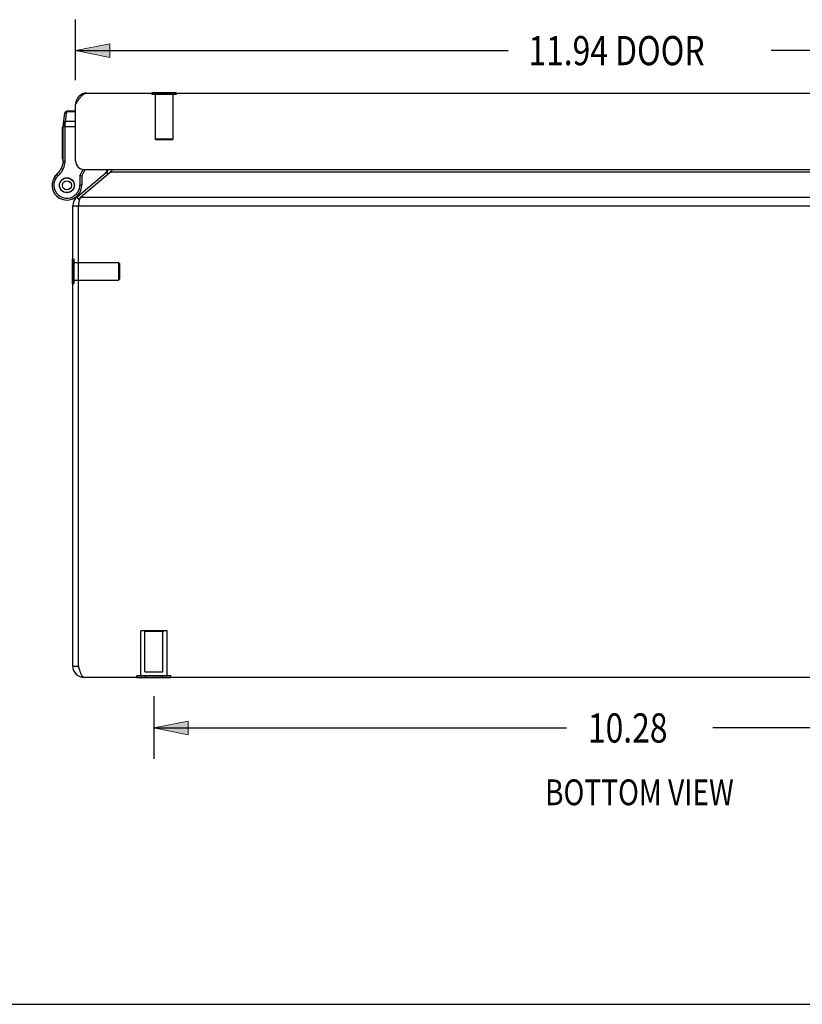
# Model space of a CAD drawing. Units: inches. Extents: x -26.7 to 35.2, y -14.5 to 25.5.
# Drawn here: x -11.3 to -3, y -14.5 to -4.1 of the extents above; entities that cross this region are included whole.
import ezdxf

# ---------------------------------------------------------------- set-up
doc = ezdxf.new("R2010")
doc.units = ezdxf.units.IN
doc.header["$MEASUREMENT"] = 0
for name, pattern in [('AI-Linetype-100', [2.312, 1.156, -1.156]), ('AI-Linetype-101', [2.312, 1.156, -1.156]), ('AI-Linetype-102', [2.312, 1.156, -1.156]), ('AI-Linetype-104', [2.312, 1.156, -1.156]), ('AI-Linetype-106', [2.312, 1.156, -1.156]), ('AI-Linetype-108', [2.312, 1.156, -1.156]), ('AI-Linetype-109', [2.312, 1.156, -1.156]), ('AI-Linetype-111', [2.312, 1.156, -1.156]), ('AI-Linetype-119', [2.312, 1.156, -1.156]), ('AI-Linetype-120', [2.312, 1.156, -1.156]), ('AI-Linetype-121', [2.312, 1.156, -1.156]), ('AI-Linetype-122', [2.312, 1.156, -1.156]), ('AI-Linetype-173', [2.312, 1.156, -1.156]), ('AI-Linetype-174', [2.312, 1.156, -1.156]), ('AI-Linetype-197', [2.312, 1.156, -1.156]), ('AI-Linetype-384', [2.312, 1.156, -1.156]), ('AI-Linetype-385', [2.312, 1.156, -1.156]), ('AI-Linetype-386', [2.312, 1.156, -1.156]), ('AI-Linetype-387', [2.312, 1.156, -1.156]), ('AI-Linetype-389', [2.312, 1.156, -1.156]), ('AI-Linetype-88', [2.312, 1.156, -1.156]), ('AI-Linetype-89', [2.312, 1.156, -1.156]), ('AI-Linetype-90', [2.312, 1.156, -1.156]), ('AI-Linetype-91', [2.312, 1.156, -1.156]), ('AI-Linetype-92', [2.312, 1.156, -1.156]), ('AI-Linetype-93', [2.312, 1.156, -1.156]), ('AI-Linetype-94', [2.312, 1.156, -1.156]), ('AI-Linetype-95', [2.312, 1.156, -1.156]), ('AI-Linetype-96', [2.312, 1.156, -1.156]), ('AI-Linetype-97', [2.312, 1.156, -1.156]), ('AI-Linetype-98', [2.312, 1.156, -1.156]), ('AI-Linetype-99', [2.312, 1.156, -1.156])]:
    doc.linetypes.add(name, pattern=pattern)
for name, color, linetype in [('02___PRT_ALL_AXES', 7, 'Continuous'), ('06___PRT_ALL_SURFS', 7, 'Continuous'), ('DEFAULT_2', 7, 'Continuous'), ('DIMENSIONS', 7, 'Continuous')]:
    doc.layers.add(name, color=color, linetype=linetype)

# ---------------------------------------------------------------- blocks, each defined once
blk = doc.blocks.new('block 71')
at = {"layer": 'DIMENSIONS', "color": 2, "insert": (-5.298, -11.73), "char_height": 0.30909, "attachment_point": 7}
blk.add_mtext('\\fMyriad Pro|b0|i0|c0|p34;\\W0.8;10.28', dxfattribs=at)
blk = doc.blocks.new('block 72')
at = {"layer": 'DIMENSIONS', "color": 2, "lineweight": 25}
blk.add_lwpolyline([(-9.891, -11.238), (-9.891, -11.902)], dxfattribs=at)
blk = doc.blocks.new('block 73')
at = {"layer": 'DIMENSIONS', "color": 2, "lineweight": 25}
blk.add_lwpolyline([(0.39, -11.238), (0.39, -11.902)], dxfattribs=at)
blk = doc.blocks.new('block 74')
at = {"layer": 'DIMENSIONS', "color": 2, "lineweight": 25}
blk.add_lwpolyline([(-9.891, -11.575), (-5.523, -11.575)], dxfattribs=at)
blk = doc.blocks.new('block 75')
at = {"layer": 'DIMENSIONS', "color": 2, "lineweight": 25}
blk.add_lwpolyline([(0.39, -11.575), (-3.977, -11.575)], dxfattribs=at)
blk = doc.blocks.new('block 77')
at = {"layer": 'DIMENSIONS'}
h = blk.add_hatch(color=2, dxfattribs=at)
h.dxf.hatch_style = 2
h.paths.add_polyline_path([(-9.891, -11.575), (-9.527, -11.648), (-9.527, -11.502)])
at = {"layer": 'DIMENSIONS', "lineweight": 0}
blk.add_lwpolyline([(-9.891, -11.575), (-9.527, -11.648), (-9.527, -11.502), (-9.891, -11.575)], dxfattribs=at)
blk = doc.blocks.new('block 76')
at = {"layer": 'DIMENSIONS'}
blk.add_blockref('block 77', (0, 0), dxfattribs=at)
blk = doc.blocks.new('block 79')
at = {"layer": 'DIMENSIONS'}
h = blk.add_hatch(color=2, dxfattribs=at)
h.dxf.hatch_style = 2
h.paths.add_polyline_path([(0.39, -11.575), (0.027, -11.502), (0.027, -11.648)])
at = {"layer": 'DIMENSIONS', "lineweight": 0}
blk.add_lwpolyline([(0.39, -11.575), (0.027, -11.502), (0.027, -11.648), (0.39, -11.575)], dxfattribs=at)
blk = doc.blocks.new('block 78')
at = {"layer": 'DIMENSIONS'}
blk.add_blockref('block 79', (0, 0), dxfattribs=at)
blk = doc.blocks.new('block 70')
at = {"layer": 'DIMENSIONS'}
for name in ['block 72', 'block 73', 'block 71', 'block 76', 'block 78', 'block 74', 'block 75']:
    blk.add_blockref(name, (0, 0), dxfattribs=at)
blk = doc.blocks.new('block 172')
at = {"layer": 'DIMENSIONS', "color": 2, "insert": (-5.928, -4.562), "char_height": 0.30909, "attachment_point": 7}
blk.add_mtext('\\fMyriad Pro|b0|i0|c0|p34;\\W0.8;11.94 DOOR', dxfattribs=at)
blk = doc.blocks.new('block 173')
at = {"layer": 'DIMENSIONS', "color": 2, "lineweight": 25}
blk.add_lwpolyline([(1.22, -4.722), (1.22, -4.08)], dxfattribs=at)
blk = doc.blocks.new('block 174')
at = {"layer": 'DIMENSIONS', "color": 2, "lineweight": 25}
blk.add_lwpolyline([(-10.72, -4.722), (-10.72, -4.08)], dxfattribs=at)
blk = doc.blocks.new('block 175')
at = {"layer": 'DIMENSIONS', "color": 2, "lineweight": 25}
blk.add_lwpolyline([(1.22, -4.408), (-3.359, -4.408)], dxfattribs=at)
blk = doc.blocks.new('block 176')
at = {"layer": 'DIMENSIONS', "color": 2, "lineweight": 25}
blk.add_lwpolyline([(-10.72, -4.408), (-6.141, -4.408)], dxfattribs=at)
blk = doc.blocks.new('block 178')
at = {"layer": 'DIMENSIONS'}
h = blk.add_hatch(color=2, dxfattribs=at)
h.dxf.hatch_style = 2
h.paths.add_polyline_path([(1.22, -4.408), (0.856, -4.335), (0.856, -4.48)])
at = {"layer": 'DIMENSIONS', "lineweight": 0}
blk.add_lwpolyline([(1.22, -4.408), (0.856, -4.335), (0.856, -4.48), (1.22, -4.408)], dxfattribs=at)
blk = doc.blocks.new('block 177')
at = {"layer": 'DIMENSIONS'}
blk.add_blockref('block 178', (0, 0), dxfattribs=at)
blk = doc.blocks.new('block 180')
at = {"layer": 'DIMENSIONS'}
h = blk.add_hatch(color=2, dxfattribs=at)
h.dxf.hatch_style = 2
h.paths.add_polyline_path([(-10.72, -4.408), (-10.356, -4.48), (-10.356, -4.335)])
at = {"layer": 'DIMENSIONS', "lineweight": 0}
blk.add_lwpolyline([(-10.72, -4.408), (-10.356, -4.48), (-10.356, -4.335), (-10.72, -4.408)], dxfattribs=at)
blk = doc.blocks.new('block 179')
at = {"layer": 'DIMENSIONS'}
blk.add_blockref('block 180', (0, 0), dxfattribs=at)
blk = doc.blocks.new('block 171')
at = {"layer": 'DIMENSIONS'}
for name in ['block 174', 'block 173', 'block 172', 'block 179', 'block 177', 'block 176', 'block 175']:
    blk.add_blockref(name, (0, 0), dxfattribs=at)
blk = doc.blocks.new('block 204')
at = {"layer": 'DIMENSIONS', "color": 2, "insert": (-5.752, -12.393), "char_height": 0.27273, "attachment_point": 7}
blk.add_mtext('\\fMyriad Pro|b0|i0|c0|p34;\\W0.8;BOTTOM VIEW', dxfattribs=at)
blk = doc.blocks.new('block 206')
at = {"color": 7, "lineweight": 25}
blk.add_lwpolyline([(-26.659, -14.5), (35.159, -14.5)], dxfattribs=at)
blk = doc.blocks.new('block 859')
at = {"color": 7, "lineweight": 25}
blk.add_lwpolyline([(-10.833, -5.071), (-10.833, -5.07), (-10.833, -5.069), (-10.833, -5.068), (-10.832, -5.067), (-10.832, -5.066), (-10.832, -5.066), (-10.831, -5.065), (-10.831, -5.064), (-10.83, -5.063), (-10.83, -5.063), (-10.829, -5.062), (-10.829, -5.061), (-10.828, -5.061), (-10.827, -5.06), (-10.827, -5.06), (-10.826, -5.059), (-10.825, -5.059), (-10.824, -5.058), (-10.823, -5.058), (-10.823, -5.057), (-10.822, -5.057), (-10.821, -5.057), (-10.82, -5.056), (-10.819, -5.056), (-10.818, -5.056), (-10.817, -5.056), (-10.816, -5.056), (-10.815, -5.056), (-10.814, -5.055), (-10.813, -5.055)], dxfattribs=at)
blk = doc.blocks.new('block 860')
at = {"color": 7, "lineweight": 25}
blk.add_lwpolyline([(-10.847, -5.172), (-10.847, -5.171), (-10.847, -5.17), (-10.847, -5.169), (-10.846, -5.168), (-10.846, -5.168), (-10.846, -5.167), (-10.845, -5.166), (-10.845, -5.165), (-10.844, -5.165), (-10.844, -5.164), (-10.843, -5.163), (-10.843, -5.163), (-10.842, -5.162), (-10.841, -5.161), (-10.841, -5.161), (-10.84, -5.16), (-10.839, -5.16), (-10.838, -5.159), (-10.838, -5.159), (-10.837, -5.158), (-10.836, -5.158), (-10.835, -5.158), (-10.834, -5.157), (-10.833, -5.157), (-10.832, -5.157), (-10.831, -5.157), (-10.83, -5.157), (-10.829, -5.157), (-10.828, -5.157), (-10.828, -5.157)], dxfattribs=at)
blk = doc.blocks.new('block 861')
at = {"color": 7, "lineweight": 25}
blk.add_lwpolyline([(-10.849, -5.183), (-10.849, -5.183), (-10.849, -5.182), (-10.848, -5.182), (-10.848, -5.181), (-10.848, -5.181), (-10.848, -5.18), (-10.847, -5.179), (-10.847, -5.179), (-10.847, -5.179), (-10.846, -5.178), (-10.846, -5.178), (-10.845, -5.177), (-10.844, -5.177), (-10.844, -5.176), (-10.843, -5.176), (-10.843, -5.176), (-10.842, -5.175), (-10.841, -5.175), (-10.84, -5.175), (-10.84, -5.175), (-10.839, -5.174), (-10.838, -5.174), (-10.837, -5.174), (-10.836, -5.174), (-10.835, -5.174), (-10.835, -5.174), (-10.834, -5.174), (-10.833, -5.173), (-10.832, -5.173), (-10.831, -5.173), (-10.83, -5.174), (-10.829, -5.174)], dxfattribs=at)
blk = doc.blocks.new('block 862')
at = {"color": 3, "lineweight": 25}
blk.add_lwpolyline([(-10.72, -4.977), (-10.716, -4.97), (-10.712, -4.963), (-10.707, -4.957), (-10.703, -4.95), (-10.699, -4.944), (-10.694, -4.937), (-10.69, -4.931), (-10.686, -4.925), (-10.682, -4.919), (-10.677, -4.913), (-10.673, -4.907), (-10.669, -4.902), (-10.664, -4.897), (-10.66, -4.892), (-10.656, -4.887), (-10.652, -4.883), (-10.647, -4.879), (-10.643, -4.875), (-10.639, -4.872), (-10.634, -4.869), (-10.63, -4.866), (-10.626, -4.864), (-10.622, -4.862), (-10.617, -4.86), (-10.613, -4.859), (-10.609, -4.858), (-10.604, -4.857), (-10.6, -4.857)], dxfattribs=at)
blk = doc.blocks.new('block 863')
at = {"color": 7, "lineweight": 25}
blk.add_lwpolyline([(-10.85, -5.577), (-10.85, -5.201)], dxfattribs=at)
blk = doc.blocks.new('block 864')
at = {"color": 7, "lineweight": 25}
blk.add_lwpolyline([(-10.83, -5.577), (-10.83, -5.195)], dxfattribs=at)
blk = doc.blocks.new('block 865')
at = {"color": 7, "lineweight": 25}
blk.add_lwpolyline([(-10.83, -5.195), (-10.83, -5.193), (-10.83, -5.191), (-10.83, -5.189), (-10.83, -5.187), (-10.83, -5.186), (-10.83, -5.184), (-10.83, -5.182), (-10.83, -5.18), (-10.83, -5.179), (-10.829, -5.177), (-10.829, -5.175)], dxfattribs=at)
blk = doc.blocks.new('block 866')
at = {"color": 7, "lineweight": 25}
blk.add_lwpolyline([(-10.85, -5.201), (-10.85, -5.2), (-10.85, -5.2), (-10.85, -5.2), (-10.85, -5.2), (-10.85, -5.199), (-10.849, -5.199), (-10.849, -5.199), (-10.849, -5.199), (-10.848, -5.198), (-10.848, -5.198), (-10.848, -5.198), (-10.847, -5.198), (-10.847, -5.197), (-10.846, -5.197), (-10.846, -5.197), (-10.845, -5.197), (-10.844, -5.197), (-10.844, -5.196), (-10.843, -5.196), (-10.842, -5.196), (-10.841, -5.196), (-10.841, -5.196), (-10.84, -5.196), (-10.839, -5.196), (-10.838, -5.195), (-10.837, -5.195), (-10.836, -5.195), (-10.836, -5.195), (-10.835, -5.195), (-10.834, -5.195), (-10.833, -5.195), (-10.832, -5.195), (-10.831, -5.195), (-10.83, -5.195)], dxfattribs=at)
blk = doc.blocks.new('block 867')
at = {"color": 7, "lineweight": 25}
blk.add_lwpolyline([(-10.829, -5.175), (-10.828, -5.157)], dxfattribs=at)
blk = doc.blocks.new('block 868')
at = {"color": 7, "lineweight": 25}
blk.add_lwpolyline([(-10.813, -5.055), (-10.813, -5.049)], dxfattribs=at)
blk = doc.blocks.new('block 869')
at = {"color": 7, "lineweight": 25}
blk.add_lwpolyline([(-10.889, -5.819), (-10.888, -5.81)], dxfattribs=at)
blk = doc.blocks.new('block 870')
at = {"color": 7, "lineweight": 25}
blk.add_lwpolyline([(-10.736, -5.846), (-10.737, -5.855)], dxfattribs=at)
blk = doc.blocks.new('block 871')
at = {"color": 7, "lineweight": 25}
blk.add_lwpolyline([(-10.849, -5.183), (-10.833, -5.066)], dxfattribs=at)
blk = doc.blocks.new('block 872')
at = {"color": 7, "lineweight": 25}
blk.add_lwpolyline([(-10.828, -5.157), (-10.813, -5.055)], dxfattribs=at)
blk = doc.blocks.new('block 873')
at = {"color": 3, "lineweight": 25}
blk.add_lwpolyline([(-10.69, -6.049), (-10.687, -6.034), (-10.686, -6.027), (-10.684, -6.019), (-10.683, -6.012), (-10.681, -6.005), (-10.679, -5.998), (-10.678, -5.991), (-10.676, -5.985), (-10.675, -5.979), (-10.673, -5.973), (-10.672, -5.967), (-10.67, -5.962), (-10.669, -5.957)], dxfattribs=at)
blk = doc.blocks.new('block 874')
at = {"color": 7, "lineweight": 25}
blk.add_lwpolyline([(-10.891, -5.827), (-10.889, -5.819)], dxfattribs=at)
blk = doc.blocks.new('block 875')
at = {"color": 7, "lineweight": 25}
blk.add_lwpolyline([(-10.734, -5.837), (-10.736, -5.846)], dxfattribs=at)
blk = doc.blocks.new('block 876')
at = {"color": 7, "lineweight": 25}
blk.add_lwpolyline([(-10.88, -5.793), (-10.876, -5.786)], dxfattribs=at)
blk = doc.blocks.new('block 877')
at = {"color": 7, "lineweight": 25}
blk.add_lwpolyline([(-10.745, -5.871), (-10.749, -5.879)], dxfattribs=at)
blk = doc.blocks.new('block 878')
at = {"color": 7, "lineweight": 25}
blk.add_lwpolyline([(-10.675, -5.732), (-10.64, -5.666)], dxfattribs=at)
blk = doc.blocks.new('block 879')
at = {"color": 7, "lineweight": 25}
blk.add_lwpolyline([(-10.655, -5.737), (-10.618, -5.667)], dxfattribs=at)
blk = doc.blocks.new('block 880')
at = {"color": 7, "lineweight": 25}
blk.add_lwpolyline([(-10.948, -5.753), (-10.948, -5.753)], dxfattribs=at)
blk = doc.blocks.new('block 881')
at = {"color": 7, "lineweight": 25}
blk.add_lwpolyline([(-10.931, -5.763), (-10.931, -5.763)], dxfattribs=at)
blk = doc.blocks.new('block 882')
at = {"color": 7, "lineweight": 25}
blk.add_lwpolyline([(-10.885, -5.801), (-10.88, -5.793)], dxfattribs=at)
blk = doc.blocks.new('block 883')
at = {"color": 7, "lineweight": 25}
blk.add_lwpolyline([(-10.74, -5.864), (-10.745, -5.871)], dxfattribs=at)
blk = doc.blocks.new('block 884')
at = {"color": 7, "lineweight": 25}
blk.add_lwpolyline([(-10.754, -6.871), (-10.754, -6.615)], dxfattribs=at)
blk = doc.blocks.new('block 885')
at = {"color": 3, "lineweight": 25}
blk.add_lwpolyline([(-10.75, -10.922), (-10.75, -6.049)], dxfattribs=at)
blk = doc.blocks.new('block 886')
at = {"color": 3, "lineweight": 25}
blk.add_lwpolyline([(-10.72, -5.573), (-10.72, -4.977)], dxfattribs=at)
blk = doc.blocks.new('block 887')
at = {"color": 3, "lineweight": 25}
blk.add_lwpolyline([(-10.69, -10.922), (-10.69, -6.049)], dxfattribs=at)
blk = doc.blocks.new('block 888')
at = {"color": 7, "lineweight": 25}
blk.add_lwpolyline([(-10.675, -5.732), (-10.675, -5.832)], dxfattribs=at)
blk = doc.blocks.new('block 889')
at = {"color": 7, "lineweight": 25}
blk.add_lwpolyline([(-10.655, -5.737), (-10.655, -5.832)], dxfattribs=at)
blk = doc.blocks.new('block 890')
at = {"color": 3, "lineweight": 25}
blk.add_lwpolyline([(-10.328, -5.667), (-10.33, -5.669), (-10.334, -5.673), (-10.338, -5.677), (-10.341, -5.681), (-10.345, -5.685), (-10.348, -5.688), (-10.352, -5.691), (-10.355, -5.694)], dxfattribs=at)
blk = doc.blocks.new('block 891')
at = {"color": 7, "lineweight": 25}
blk.add_lwpolyline([(-10.863, -5.773), (-10.856, -5.767)], dxfattribs=at)
blk = doc.blocks.new('block 892')
at = {"color": 7, "lineweight": 25}
blk.add_lwpolyline([(-10.762, -5.892), (-10.769, -5.898)], dxfattribs=at)
blk = doc.blocks.new('block 893')
at = {"color": 7, "lineweight": 25}
blk.add_lwpolyline([(-10.888, -5.855), (-10.889, -5.846)], dxfattribs=at)
blk = doc.blocks.new('block 894')
at = {"color": 7, "lineweight": 25}
blk.add_lwpolyline([(-10.737, -5.81), (-10.736, -5.819)], dxfattribs=at)
blk = doc.blocks.new('block 895')
at = {"color": 7, "lineweight": 25}
blk.add_lwpolyline([(-9.913, -4.853), (-9.913, -4.857)], dxfattribs=at)
blk = doc.blocks.new('block 896')
at = {"color": 3, "lineweight": 25}
blk.add_lwpolyline([(-10.707, -5.957), (-10.394, -5.694)], dxfattribs=at)
blk = doc.blocks.new('block 897')
at = {"color": 3, "lineweight": 25}
blk.add_lwpolyline([(-10.669, -5.957), (-10.355, -5.694)], dxfattribs=at)
blk = doc.blocks.new('block 898')
at = {"color": 7, "lineweight": 25}
blk.add_lwpolyline([(-10.87, -5.778), (-10.863, -5.773)], dxfattribs=at)
blk = doc.blocks.new('block 899')
at = {"color": 7, "lineweight": 25}
blk.add_lwpolyline([(-10.755, -5.887), (-10.762, -5.892)], dxfattribs=at)
blk = doc.blocks.new('block 900')
at = {"color": 7, "lineweight": 25}
blk.add_lwpolyline([(-10.889, -5.846), (-10.891, -5.837)], dxfattribs=at)
blk = doc.blocks.new('block 901')
at = {"color": 7, "lineweight": 25}
blk.add_lwpolyline([(-10.736, -5.819), (-10.734, -5.827)], dxfattribs=at)
blk = doc.blocks.new('block 902')
at = {"color": 7, "lineweight": 25}
blk.add_lwpolyline([(-9.657, -4.853), (-9.657, -4.857)], dxfattribs=at)
blk = doc.blocks.new('block 903')
at = {"color": 7, "lineweight": 25}
blk.add_lwpolyline([(-10.839, -5.759), (-10.831, -5.756)], dxfattribs=at)
blk = doc.blocks.new('block 904')
at = {"color": 7, "lineweight": 25}
blk.add_lwpolyline([(-10.786, -5.906), (-10.794, -5.909)], dxfattribs=at)
blk = doc.blocks.new('block 905')
at = {"color": 7, "lineweight": 25}
blk.add_lwpolyline([(-10.876, -5.879), (-10.88, -5.871)], dxfattribs=at)
blk = doc.blocks.new('block 906')
at = {"color": 7, "lineweight": 25}
blk.add_lwpolyline([(-10.749, -5.786), (-10.745, -5.793)], dxfattribs=at)
blk = doc.blocks.new('block 907')
at = {"color": 7, "lineweight": 25}
blk.add_lwpolyline([(-10.755, -5.979), (-10.755, -5.979)], dxfattribs=at)
blk = doc.blocks.new('block 908')
at = {"color": 7, "lineweight": 25}
blk.add_lwpolyline([(-10.848, -5.762), (-10.839, -5.759)], dxfattribs=at)
blk = doc.blocks.new('block 909')
at = {"color": 7, "lineweight": 25}
blk.add_lwpolyline([(-10.777, -5.903), (-10.786, -5.906)], dxfattribs=at)
blk = doc.blocks.new('block 911')
at = {"color": 3, "lineweight": 25}
blk.add_lwpolyline([(-10.63, -11.042), (-10.633, -11.042), (-10.635, -11.041), (-10.638, -11.04), (-10.64, -11.038), (-10.643, -11.036), (-10.645, -11.033), (-10.648, -11.029), (-10.65, -11.026), (-10.653, -11.022), (-10.655, -11.017), (-10.658, -11.012), (-10.66, -11.007), (-10.663, -11.001), (-10.665, -10.995), (-10.668, -10.988), (-10.67, -10.982), (-10.673, -10.975), (-10.675, -10.968), (-10.678, -10.96), (-10.68, -10.953), (-10.683, -10.945), (-10.685, -10.938), (-10.688, -10.93), (-10.69, -10.922)], dxfattribs=at)
blk = doc.blocks.new('block 912')
at = {"color": 7, "lineweight": 25}
blk.add_lwpolyline([(-10.88, -5.871), (-10.885, -5.864)], dxfattribs=at)
blk = doc.blocks.new('block 913')
at = {"color": 7, "lineweight": 25}
blk.add_lwpolyline([(-10.745, -5.793), (-10.74, -5.801)], dxfattribs=at)
blk = doc.blocks.new('block 914')
at = {"color": 7, "lineweight": 25}
blk.add_lwpolyline([(-10.919, -5.717), (-10.906, -5.732)], dxfattribs=at)
blk = doc.blocks.new('block 915')
at = {"color": 7, "lineweight": 25}
blk.add_lwpolyline([(-10.707, -5.957), (-10.678, -5.992)], dxfattribs=at)
blk = doc.blocks.new('block 916')
at = {"color": 3, "lineweight": 25}
blk.add_lwpolyline([(1.13, -11.042), (-10.63, -11.042)], dxfattribs=at)
blk = doc.blocks.new('block 918')
at = {"color": 7, "lineweight": 25}
blk.add_lwpolyline([(-10.75, -10.922), (-10.69, -10.922)], dxfattribs=at)
blk = doc.blocks.new('block 919')
at = {"color": 7, "lineweight": 25}
blk.add_lwpolyline([(-10.394, -5.694), (-10.378, -5.713)], dxfattribs=at)
blk = doc.blocks.new('block 920')
at = {"color": 7, "lineweight": 25}
blk.add_lwpolyline([(-10.856, -5.898), (-10.863, -5.892)], dxfattribs=at)
blk = doc.blocks.new('block 921')
at = {"color": 7, "lineweight": 25}
blk.add_lwpolyline([(-10.769, -5.767), (-10.762, -5.773)], dxfattribs=at)
blk = doc.blocks.new('block 922')
at = {"color": 7, "lineweight": 25}
blk.add_lwpolyline([(-10.863, -5.892), (-10.87, -5.887)], dxfattribs=at)
blk = doc.blocks.new('block 923')
at = {"color": 7, "lineweight": 25}
blk.add_lwpolyline([(-10.762, -5.773), (-10.755, -5.778)], dxfattribs=at)
blk = doc.blocks.new('block 924')
at = {"color": 7, "lineweight": 25}
blk.add_lwpolyline([(-10.948, -5.753), (-10.931, -5.763)], dxfattribs=at)
blk = doc.blocks.new('block 925')
at = {"color": 7, "lineweight": 25}
blk.add_lwpolyline([(-10.948, -5.753), (-10.931, -5.763)], dxfattribs=at)
blk = doc.blocks.new('block 926')
at = {"color": 7, "lineweight": 25}
blk.add_lwpolyline([(-10.831, -5.909), (-10.839, -5.906)], dxfattribs=at)
blk = doc.blocks.new('block 927')
at = {"color": 7, "lineweight": 25}
blk.add_lwpolyline([(-10.794, -5.756), (-10.786, -5.759)], dxfattribs=at)
blk = doc.blocks.new('block 928')
at = {"color": 7, "lineweight": 25}
blk.add_lwpolyline([(-10.839, -5.906), (-10.848, -5.903)], dxfattribs=at)
blk = doc.blocks.new('block 929')
at = {"color": 7, "lineweight": 25}
blk.add_lwpolyline([(-10.786, -5.759), (-10.777, -5.762)], dxfattribs=at)
blk = doc.blocks.new('block 930')
at = {"color": 7, "lineweight": 25}
blk.add_lwpolyline([(-10.655, -5.737), (-10.675, -5.732)], dxfattribs=at)
blk = doc.blocks.new('block 932')
at = {"color": 7, "lineweight": 25}
blk.add_lwpolyline([(-10.754, -6.871), (-10.75, -6.871)], dxfattribs=at)
blk = doc.blocks.new('block 933')
at = {"color": 7, "lineweight": 25}
blk.add_lwpolyline([(-10.754, -6.615), (-10.75, -6.615)], dxfattribs=at)
blk = doc.blocks.new('block 934')
at = {"color": 7, "lineweight": 25}
blk.add_lwpolyline([(-10.852, -5.596), (-10.832, -5.599)], dxfattribs=at)
blk = doc.blocks.new('block 936')
at = {"color": 7, "lineweight": 25}
blk.add_lwpolyline([(-10.75, -6.049), (-10.69, -6.049)], dxfattribs=at)
blk = doc.blocks.new('block 937')
at = {"color": 3, "lineweight": 25}
blk.add_lwpolyline([(-10.69, -6.049), (1.19, -6.049)], dxfattribs=at)
blk = doc.blocks.new('block 938')
at = {"color": 7, "lineweight": 25}
blk.add_lwpolyline([(-10.804, -5.911), (-10.812, -5.91)], dxfattribs=at)
blk = doc.blocks.new('block 939')
at = {"color": 7, "lineweight": 25}
blk.add_lwpolyline([(-10.821, -5.754), (-10.812, -5.754)], dxfattribs=at)
blk = doc.blocks.new('block 940')
at = {"color": 7, "lineweight": 25}
blk.add_lwpolyline([(-10.812, -5.91), (-10.821, -5.911)], dxfattribs=at)
blk = doc.blocks.new('block 941')
at = {"color": 3, "lineweight": 25}
blk.add_lwpolyline([(-10.669, -5.957), (1.168, -5.957)], dxfattribs=at)
blk = doc.blocks.new('block 942')
at = {"color": 7, "lineweight": 25}
blk.add_lwpolyline([(-10.655, -5.832), (-10.675, -5.832)], dxfattribs=at)
blk = doc.blocks.new('block 943')
at = {"color": 3, "lineweight": 25}
blk.add_lwpolyline([(0.855, -5.694), (-10.355, -5.694)], dxfattribs=at)
blk = doc.blocks.new('block 944')
at = {"color": 3, "lineweight": 25}
blk.add_lwpolyline([(-10.626, -5.667), (1.205, -5.667)], dxfattribs=at)
blk = doc.blocks.new('block 946')
at = {"color": 7, "lineweight": 25}
blk.add_lwpolyline([(-10.85, -5.577), (-10.83, -5.577)], dxfattribs=at)
blk = doc.blocks.new('block 947')
at = {"color": 7, "lineweight": 25}
blk.add_lwpolyline([(-10.812, -5.754), (-10.804, -5.754)], dxfattribs=at)
blk = doc.blocks.new('block 948')
at = {"color": 7, "lineweight": 25}
blk.add_lwpolyline([(-10.85, -5.212), (-10.72, -5.212)], dxfattribs=at)
blk = doc.blocks.new('block 949')
at = {"color": 7, "lineweight": 25}
blk.add_lwpolyline([(-10.72, -5.157), (-10.828, -5.157)], dxfattribs=at)
blk = doc.blocks.new('block 951')
at = {"color": 7, "lineweight": 25}
blk.add_lwpolyline([(-10.72, -5.055), (-10.813, -5.055)], dxfattribs=at)
blk = doc.blocks.new('block 952')
at = {"color": 7, "lineweight": 25}
blk.add_lwpolyline([(-10.72, -5.049), (-10.813, -5.049)], dxfattribs=at)
blk = doc.blocks.new('block 953')
at = {"color": 3, "lineweight": 25}
blk.add_lwpolyline([(-10.6, -4.857), (1.1, -4.857)], dxfattribs=at)
blk = doc.blocks.new('block 955')
at = {"color": 7, "lineweight": 25}
blk.add_lwpolyline([(-9.657, -4.853), (-9.913, -4.853)], dxfattribs=at)
blk = doc.blocks.new('block 1092')
at = {"color": 3, "lineweight": 25}
blk.add_open_spline([(-10.75, -10.922), (-10.75, -10.988), (-10.696, -11.042), (-10.63, -11.042)], degree=3, dxfattribs=at)
blk = doc.blocks.new('block 1093')
at = {"color": 7, "lineweight": 25}
blk.add_open_spline([(-10.69, -10.922), (-10.69, -10.935), (-10.686, -10.947), (-10.679, -10.957)], degree=3, dxfattribs=at)
blk = doc.blocks.new('block 1094')
at = {"color": 7, "lineweight": 25}
blk.add_open_spline([(-10.906, -5.732), (-10.866, -5.698), (-10.84, -5.651), (-10.832, -5.599)], degree=3, dxfattribs=at)
blk = doc.blocks.new('block 1095')
at = {"color": 7, "lineweight": 25}
blk.add_open_spline([(-10.919, -5.717), (-10.883, -5.686), (-10.859, -5.643), (-10.852, -5.596)], degree=3, dxfattribs=at)
blk = doc.blocks.new('block 1096')
at = {"color": 7, "lineweight": 25}
blk.add_open_spline([(-10.832, -5.599), (-10.831, -5.592), (-10.83, -5.585), (-10.83, -5.577)], degree=3, dxfattribs=at)
blk = doc.blocks.new('block 1097')
at = {"color": 7, "lineweight": 25}
blk.add_open_spline([(-10.852, -5.596), (-10.851, -5.59), (-10.85, -5.584), (-10.85, -5.577)], degree=3, dxfattribs=at)
blk = doc.blocks.new('block 1098')
at = {"color": 7, "lineweight": 25}
blk.add_open_spline([(-10.755, -5.979), (-10.728, -5.969), (-10.704, -5.954), (-10.682, -5.936)], degree=3, dxfattribs=at)
blk = doc.blocks.new('block 1099')
at = {"color": 7, "lineweight": 25}
blk.add_open_spline([(-10.908, -5.707), (-10.924, -5.719), (-10.937, -5.734), (-10.948, -5.752)], degree=3, dxfattribs=at)
blk = doc.blocks.new('block 1100')
at = {"color": 7, "lineweight": 25}
blk.add_open_spline([(-10.948, -5.753), (-10.992, -5.828), (-10.967, -5.925), (-10.892, -5.968), (-10.817, -6.012), (-10.72, -5.987), (-10.676, -5.912), (-10.662, -5.888), (-10.655, -5.86), (-10.655, -5.832)], degree=3, knots=[0, 0, 0, 0, 1, 1, 1, 2, 2, 2, 3, 3, 3, 3], dxfattribs=at)
blk = doc.blocks.new('block 1101')
at = {"color": 7, "lineweight": 25}
blk.add_open_spline([(-10.919, -5.717), (-10.93, -5.727), (-10.941, -5.739), (-10.948, -5.753)], degree=3, dxfattribs=at)
blk = doc.blocks.new('block 1102')
at = {"color": 7, "lineweight": 25}
blk.add_open_spline([(-10.931, -5.763), (-10.969, -5.829), (-10.947, -5.913), (-10.882, -5.951), (-10.816, -5.989), (-10.732, -5.967), (-10.694, -5.902), (-10.681, -5.881), (-10.675, -5.857), (-10.675, -5.832)], degree=3, knots=[0, 0, 0, 0, 1, 1, 1, 2, 2, 2, 3, 3, 3, 3], dxfattribs=at)
blk = doc.blocks.new('block 1103')
at = {"color": 7, "lineweight": 25}
blk.add_open_spline([(-10.906, -5.732), (-10.916, -5.741), (-10.924, -5.751), (-10.931, -5.763)], degree=3, dxfattribs=at)
blk = doc.blocks.new('block 1104')
at = {"color": 7, "lineweight": 25}
blk.add_open_spline([(-10.734, -5.832), (-10.734, -5.789), (-10.769, -5.754), (-10.812, -5.754), (-10.856, -5.754), (-10.89, -5.789), (-10.89, -5.832), (-10.89, -5.875), (-10.856, -5.91), (-10.812, -5.91), (-10.769, -5.91), (-10.734, -5.875), (-10.734, -5.832), (-10.734, -5.832), (-10.734, -5.832), (-10.734, -5.832)], degree=3, knots=[0, 0, 0, 0, 1, 1, 1, 2, 2, 2, 3, 3, 3, 4, 4, 4, 5, 5, 5, 5], dxfattribs=at)
blk = doc.blocks.new('block 1105')
at = {"color": 7, "lineweight": 25}
blk.add_open_spline([(-10.764, -5.832), (-10.764, -5.806), (-10.786, -5.784), (-10.812, -5.784), (-10.839, -5.784), (-10.86, -5.806), (-10.86, -5.832), (-10.86, -5.859), (-10.839, -5.88), (-10.812, -5.88), (-10.786, -5.88), (-10.764, -5.859), (-10.764, -5.832), (-10.764, -5.832), (-10.764, -5.832), (-10.764, -5.832)], degree=3, knots=[0, 0, 0, 0, 1, 1, 1, 2, 2, 2, 3, 3, 3, 4, 4, 4, 5, 5, 5, 5], dxfattribs=at)
blk = doc.blocks.new('block 1106')
at = {"color": 7, "lineweight": 25}
blk.add_open_spline([(-10.813, -5.049), (-10.823, -5.049), (-10.831, -5.056), (-10.833, -5.066)], degree=3, dxfattribs=at)
blk = doc.blocks.new('block 1107')
at = {"color": 7, "lineweight": 25}
blk.add_open_spline([(-10.417, -5.714), (-10.402, -5.701), (-10.39, -5.685), (-10.383, -5.667)], degree=3, dxfattribs=at)
blk = doc.blocks.new('block 1108')
at = {"color": 3, "lineweight": 25}
blk.add_open_spline([(-10.707, -5.957), (-10.735, -5.98), (-10.75, -6.013), (-10.75, -6.049)], degree=3, dxfattribs=at)
blk = doc.blocks.new('block 1109')
at = {"color": 3, "lineweight": 25}
blk.add_open_spline([(-10.72, -5.573), (-10.72, -5.625), (-10.678, -5.667), (-10.626, -5.667)], degree=3, dxfattribs=at)
blk = doc.blocks.new('block 1110')
at = {"color": 7, "lineweight": 25}
blk.add_open_spline([(-10.685, -6.025), (-10.689, -6.033), (-10.69, -6.041), (-10.69, -6.049)], degree=3, dxfattribs=at)
blk = doc.blocks.new('block 1111')
at = {"color": 3, "lineweight": 25}
blk.add_open_spline([(-10.394, -5.694), (-10.385, -5.687), (-10.379, -5.677), (-10.376, -5.667)], degree=3, dxfattribs=at)
blk = doc.blocks.new('block 1112')
at = {"color": 7, "lineweight": 25}
blk.add_open_spline([(-10.849, -5.183), (-10.85, -5.189), (-10.85, -5.195), (-10.85, -5.201)], degree=3, dxfattribs=at)
blk = doc.blocks.new('block 1113')
at = {"color": 3, "lineweight": 25}
blk.add_open_spline([(-10.6, -4.857), (-10.666, -4.857), (-10.72, -4.911), (-10.72, -4.977)], degree=3, dxfattribs=at)
blk = doc.blocks.new('block 1212')
at = {"layer": 'DEFAULT_2', "color": 253, "linetype": 'AI-Linetype-88', "lineweight": 25}
blk.add_lwpolyline([(-10.736, -6.871), (-10.736, -6.615)], dxfattribs=at)
blk = doc.blocks.new('block 1213')
at = {"layer": 'DEFAULT_2', "color": 253, "linetype": 'AI-Linetype-89', "lineweight": 25}
blk.add_lwpolyline([(-9.986, -10.556), (-9.996, -10.546)], dxfattribs=at)
blk = doc.blocks.new('block 1214')
at = {"layer": 'DEFAULT_2', "color": 253, "linetype": 'AI-Linetype-90', "lineweight": 25}
blk.add_lwpolyline([(-10.264, -6.649), (-10.264, -6.837)], dxfattribs=at)
blk = doc.blocks.new('block 1215')
at = {"layer": 'DEFAULT_2', "color": 253, "linetype": 'AI-Linetype-91', "lineweight": 25}
blk.add_lwpolyline([(-10.254, -6.659), (-10.254, -6.827)], dxfattribs=at)
blk = doc.blocks.new('block 1216')
at = {"layer": 'DEFAULT_2', "color": 253, "linetype": 'AI-Linetype-92', "lineweight": 25}
blk.add_lwpolyline([(-10.031, -11.025), (-10.031, -10.546)], dxfattribs=at)
blk = doc.blocks.new('block 1217')
at = {"layer": 'DEFAULT_2', "color": 253, "linetype": 'AI-Linetype-93', "lineweight": 25}
blk.add_lwpolyline([(-9.986, -10.983), (-9.986, -10.556)], dxfattribs=at)
blk = doc.blocks.new('block 1218')
at = {"layer": 'DEFAULT_2', "color": 253, "linetype": 'AI-Linetype-94', "lineweight": 25}
blk.add_lwpolyline([(-9.913, -4.857), (-9.913, -4.871)], dxfattribs=at)
blk = doc.blocks.new('block 1219')
at = {"layer": 'DEFAULT_2', "color": 253, "linetype": 'AI-Linetype-95', "lineweight": 25}
blk.add_lwpolyline([(-9.879, -4.871), (-9.879, -5.343)], dxfattribs=at)
blk = doc.blocks.new('block 1220')
at = {"layer": 'DEFAULT_2', "color": 253, "linetype": 'AI-Linetype-96', "lineweight": 25}
blk.add_lwpolyline([(-9.701, -5.353), (-9.691, -5.343)], dxfattribs=at)
blk = doc.blocks.new('block 1221')
at = {"layer": 'DEFAULT_2', "color": 253, "linetype": 'AI-Linetype-97', "lineweight": 25}
blk.add_lwpolyline([(-9.796, -10.983), (-9.796, -10.556)], dxfattribs=at)
blk = doc.blocks.new('block 1222')
at = {"layer": 'DEFAULT_2', "color": 253, "linetype": 'AI-Linetype-98', "lineweight": 25}
blk.add_lwpolyline([(-9.751, -11.025), (-9.751, -10.546)], dxfattribs=at)
blk = doc.blocks.new('block 1223')
at = {"layer": 'DEFAULT_2', "color": 253, "linetype": 'AI-Linetype-99', "lineweight": 25}
blk.add_lwpolyline([(-9.691, -4.871), (-9.691, -5.343)], dxfattribs=at)
blk = doc.blocks.new('block 1224')
at = {"layer": 'DEFAULT_2', "color": 253, "linetype": 'AI-Linetype-100', "lineweight": 25}
blk.add_lwpolyline([(-9.657, -4.857), (-9.657, -4.871)], dxfattribs=at)
blk = doc.blocks.new('block 1225')
at = {"layer": 'DEFAULT_2', "color": 253, "linetype": 'AI-Linetype-101', "lineweight": 25}
blk.add_lwpolyline([(-10.254, -6.827), (-10.264, -6.837)], dxfattribs=at)
blk = doc.blocks.new('block 1226')
at = {"layer": 'DEFAULT_2', "color": 253, "linetype": 'AI-Linetype-102', "lineweight": 25}
blk.add_lwpolyline([(-9.986, -10.983), (-9.796, -10.983)], dxfattribs=at)
blk = doc.blocks.new('block 1228')
at = {"layer": 'DEFAULT_2', "color": 253, "linetype": 'AI-Linetype-104', "lineweight": 25}
blk.add_lwpolyline([(-10.254, -6.659), (-10.264, -6.649)], dxfattribs=at)
blk = doc.blocks.new('block 1230')
at = {"layer": 'DEFAULT_2', "color": 253, "linetype": 'AI-Linetype-106', "lineweight": 25}
blk.add_lwpolyline([(-9.796, -10.556), (-9.986, -10.556)], dxfattribs=at)
blk = doc.blocks.new('block 1232')
at = {"layer": 'DEFAULT_2', "color": 253, "linetype": 'AI-Linetype-108', "lineweight": 25}
blk.add_lwpolyline([(-9.751, -10.546), (-10.031, -10.546)], dxfattribs=at)
blk = doc.blocks.new('block 1233')
at = {"layer": 'DEFAULT_2', "color": 253, "linetype": 'AI-Linetype-109', "lineweight": 25}
blk.add_lwpolyline([(-9.796, -10.556), (-9.786, -10.546)], dxfattribs=at)
blk = doc.blocks.new('block 1235')
at = {"layer": 'DEFAULT_2', "color": 253, "linetype": 'AI-Linetype-111', "lineweight": 25}
blk.add_lwpolyline([(-9.869, -5.353), (-9.879, -5.343)], dxfattribs=at)
blk = doc.blocks.new('block 1243')
at = {"layer": 'DEFAULT_2', "color": 253, "linetype": 'AI-Linetype-119', "lineweight": 25}
blk.add_lwpolyline([(-10.75, -6.871), (-10.736, -6.871)], dxfattribs=at)
blk = doc.blocks.new('block 1244')
at = {"layer": 'DEFAULT_2', "color": 253, "linetype": 'AI-Linetype-120', "lineweight": 25}
blk.add_lwpolyline([(-10.736, -6.837), (-10.264, -6.837)], dxfattribs=at)
blk = doc.blocks.new('block 1245')
at = {"layer": 'DEFAULT_2', "color": 253, "linetype": 'AI-Linetype-121', "lineweight": 25}
blk.add_lwpolyline([(-10.736, -6.649), (-10.264, -6.649)], dxfattribs=at)
blk = doc.blocks.new('block 1246')
at = {"layer": 'DEFAULT_2', "color": 253, "linetype": 'AI-Linetype-122', "lineweight": 25}
blk.add_lwpolyline([(-10.75, -6.615), (-10.736, -6.615)], dxfattribs=at)
blk = doc.blocks.new('block 1297')
at = {"layer": 'DEFAULT_2', "color": 253, "linetype": 'AI-Linetype-173', "lineweight": 25}
blk.add_lwpolyline([(-9.701, -5.353), (-9.869, -5.353)], dxfattribs=at)
blk = doc.blocks.new('block 1298')
at = {"layer": 'DEFAULT_2', "color": 253, "linetype": 'AI-Linetype-174', "lineweight": 25}
blk.add_lwpolyline([(-9.691, -5.343), (-9.879, -5.343)], dxfattribs=at)
blk = doc.blocks.new('block 1321')
at = {"layer": 'DEFAULT_2', "color": 253, "linetype": 'AI-Linetype-197', "lineweight": 25}
blk.add_lwpolyline([(-9.657, -4.871), (-9.913, -4.871)], dxfattribs=at)
blk = doc.blocks.new('block 1629')
at = {"layer": '02___PRT_ALL_AXES', "color": 7, "lineweight": 25}
blk.add_lwpolyline([(-10.86, -5.558), (-10.86, -5.218)], dxfattribs=at)
blk = doc.blocks.new('block 1630')
at = {"layer": '02___PRT_ALL_AXES', "color": 7, "lineweight": 25}
blk.add_lwpolyline([(-10.85, -5.558), (-10.86, -5.558)], dxfattribs=at)
blk = doc.blocks.new('block 1631')
at = {"layer": '02___PRT_ALL_AXES', "color": 7, "lineweight": 25}
blk.add_lwpolyline([(-10.85, -5.55), (-10.86, -5.55)], dxfattribs=at)
blk = doc.blocks.new('block 1632')
at = {"layer": '02___PRT_ALL_AXES', "color": 7, "lineweight": 25}
blk.add_lwpolyline([(-10.85, -5.498), (-10.86, -5.498)], dxfattribs=at)
blk = doc.blocks.new('block 1633')
at = {"layer": '02___PRT_ALL_AXES', "color": 7, "lineweight": 25}
blk.add_lwpolyline([(-10.85, -5.489), (-10.86, -5.489)], dxfattribs=at)
blk = doc.blocks.new('block 1634')
at = {"layer": '02___PRT_ALL_AXES', "color": 7, "lineweight": 25}
blk.add_lwpolyline([(-10.85, -5.481), (-10.86, -5.481)], dxfattribs=at)
blk = doc.blocks.new('block 1635')
at = {"layer": '02___PRT_ALL_AXES', "color": 7, "lineweight": 25}
blk.add_lwpolyline([(-10.85, -5.426), (-10.86, -5.426)], dxfattribs=at)
blk = doc.blocks.new('block 1636')
at = {"layer": '02___PRT_ALL_AXES', "color": 7, "lineweight": 25}
blk.add_lwpolyline([(-10.85, -5.418), (-10.86, -5.418)], dxfattribs=at)
blk = doc.blocks.new('block 1637')
at = {"layer": '02___PRT_ALL_AXES', "color": 7, "lineweight": 25}
blk.add_lwpolyline([(-10.85, -5.41), (-10.86, -5.41)], dxfattribs=at)
blk = doc.blocks.new('block 1638')
at = {"layer": '02___PRT_ALL_AXES', "color": 7, "lineweight": 25}
blk.add_lwpolyline([(-10.85, -5.363), (-10.86, -5.363)], dxfattribs=at)
blk = doc.blocks.new('block 1639')
at = {"layer": '02___PRT_ALL_AXES', "color": 7, "lineweight": 25}
blk.add_lwpolyline([(-10.85, -5.354), (-10.86, -5.354)], dxfattribs=at)
blk = doc.blocks.new('block 1640')
at = {"layer": '02___PRT_ALL_AXES', "color": 7, "lineweight": 25}
blk.add_lwpolyline([(-10.85, -5.346), (-10.86, -5.346)], dxfattribs=at)
blk = doc.blocks.new('block 1641')
at = {"layer": '02___PRT_ALL_AXES', "color": 7, "lineweight": 25}
blk.add_lwpolyline([(-10.85, -5.294), (-10.86, -5.294)], dxfattribs=at)
blk = doc.blocks.new('block 1642')
at = {"layer": '02___PRT_ALL_AXES', "color": 7, "lineweight": 25}
blk.add_lwpolyline([(-10.85, -5.285), (-10.86, -5.285)], dxfattribs=at)
blk = doc.blocks.new('block 1643')
at = {"layer": '02___PRT_ALL_AXES', "color": 7, "lineweight": 25}
blk.add_lwpolyline([(-10.85, -5.277), (-10.86, -5.277)], dxfattribs=at)
blk = doc.blocks.new('block 1644')
at = {"layer": '02___PRT_ALL_AXES', "color": 7, "lineweight": 25}
blk.add_lwpolyline([(-10.85, -5.226), (-10.86, -5.226)], dxfattribs=at)
blk = doc.blocks.new('block 1645')
at = {"layer": '02___PRT_ALL_AXES', "color": 7, "lineweight": 25}
blk.add_lwpolyline([(-10.85, -5.218), (-10.86, -5.218)], dxfattribs=at)
blk = doc.blocks.new('block 1646')
at = {"layer": '02___PRT_ALL_AXES', "color": 7, "lineweight": 25}
blk.add_lwpolyline([(-10.85, -5.218), (-10.86, -5.218)], dxfattribs=at)
blk = doc.blocks.new('block 1732')
at = {"layer": '02___PRT_ALL_AXES', "color": 7, "lineweight": 25}
blk.add_open_spline([(-10.733, -5.832), (-10.733, -5.789), (-10.769, -5.753), (-10.812, -5.753), (-10.856, -5.753), (-10.891, -5.789), (-10.891, -5.832), (-10.891, -5.876), (-10.856, -5.911), (-10.812, -5.911), (-10.769, -5.911), (-10.733, -5.876), (-10.733, -5.832), (-10.733, -5.832), (-10.733, -5.832), (-10.733, -5.832)], degree=3, knots=[0, 0, 0, 0, 1, 1, 1, 2, 2, 2, 3, 3, 3, 4, 4, 4, 5, 5, 5, 5], dxfattribs=at)
blk = doc.blocks.new('block 1791')
at = {"layer": '06___PRT_ALL_SURFS', "color": 253, "linetype": 'AI-Linetype-384', "lineweight": 25}
blk.add_lwpolyline([(-10.071, -11.042), (-10.071, -11.025)], dxfattribs=at)
blk = doc.blocks.new('block 1792')
at = {"layer": '06___PRT_ALL_SURFS', "color": 7, "lineweight": 25}
blk.add_lwpolyline([(-10.071, -11.046), (-10.071, -11.042)], dxfattribs=at)
blk = doc.blocks.new('block 1793')
at = {"layer": '06___PRT_ALL_SURFS', "color": 253, "linetype": 'AI-Linetype-385', "lineweight": 25}
blk.add_lwpolyline([(-9.981, -11.042), (-9.981, -11.025)], dxfattribs=at)
blk = doc.blocks.new('block 1794')
at = {"layer": '06___PRT_ALL_SURFS', "color": 7, "lineweight": 25}
blk.add_lwpolyline([(-9.981, -11.046), (-9.981, -11.042)], dxfattribs=at)
blk = doc.blocks.new('block 1795')
at = {"layer": '06___PRT_ALL_SURFS', "color": 253, "linetype": 'AI-Linetype-386', "lineweight": 25}
blk.add_lwpolyline([(-9.801, -11.042), (-9.801, -11.025)], dxfattribs=at)
blk = doc.blocks.new('block 1796')
at = {"layer": '06___PRT_ALL_SURFS', "color": 7, "lineweight": 25}
blk.add_lwpolyline([(-9.801, -11.046), (-9.801, -11.042)], dxfattribs=at)
blk = doc.blocks.new('block 1797')
at = {"layer": '06___PRT_ALL_SURFS', "color": 253, "linetype": 'AI-Linetype-387', "lineweight": 25}
blk.add_lwpolyline([(-9.711, -11.042), (-9.711, -11.025)], dxfattribs=at)
blk = doc.blocks.new('block 1798')
at = {"layer": '06___PRT_ALL_SURFS', "color": 7, "lineweight": 25}
blk.add_lwpolyline([(-9.711, -11.046), (-9.711, -11.042)], dxfattribs=at)
blk = doc.blocks.new('block 1800')
at = {"layer": '06___PRT_ALL_SURFS', "color": 7, "lineweight": 25}
blk.add_lwpolyline([(-9.711, -11.046), (-10.071, -11.046)], dxfattribs=at)
blk = doc.blocks.new('block 1802')
at = {"layer": '06___PRT_ALL_SURFS', "color": 253, "linetype": 'AI-Linetype-389', "lineweight": 25}
blk.add_lwpolyline([(-9.711, -11.025), (-10.071, -11.025)], dxfattribs=at)

msp = doc.modelspace()

# ---------------------------------------------------------------- block references
for name in ['block 862', 'block 1113', 'block 953', 'block 895', 'block 955', 'block 902', 'block 886', 'block 871', 'block 1106', 'block 859', 'block 872', 'block 868', 'block 952', 'block 951', 'block 1112', 'block 866', 'block 863', 'block 861', 'block 860', 'block 865', 'block 864', 'block 867', 'block 949', 'block 948', 'block 1095', 'block 1094', 'block 1097', 'block 934', 'block 946', 'block 1096', 'block 1109', 'block 1099', 'block 1101', 'block 914', 'block 896', 'block 878', 'block 897', 'block 879', 'block 944', 'block 1107', 'block 1111', 'block 919', 'block 890', 'block 943', 'block 1100', 'block 1102', 'block 880', 'block 924', 'block 925', 'block 1103', 'block 881', 'block 874', 'block 1104', 'block 869', 'block 882', 'block 876', 'block 898', 'block 891', 'block 1105', 'block 908', 'block 903', 'block 939', 'block 947', 'block 927', 'block 929', 'block 921', 'block 923', 'block 906', 'block 913', 'block 894', 'block 901', 'block 888', 'block 930', 'block 942', 'block 889', 'block 900', 'block 893', 'block 912', 'block 905', 'block 922', 'block 920', 'block 928', 'block 926', 'block 940', 'block 938', 'block 904', 'block 909', 'block 892', 'block 899', 'block 1098', 'block 877', 'block 883', 'block 870', 'block 875', 'block 907', 'block 1108', 'block 915', 'block 873', 'block 1110', 'block 941', 'block 885', 'block 936', 'block 887', 'block 937', 'block 884', 'block 933', 'block 932', 'block 918', 'block 1092', 'block 911', 'block 1093', 'block 916', 'block 206']:
    msp.add_blockref(name, (0, 0))
at = {"layer": '02___PRT_ALL_AXES'}
for name in ['block 1629', 'block 1645', 'block 1646', 'block 1644', 'block 1643', 'block 1642', 'block 1641', 'block 1640', 'block 1639', 'block 1638', 'block 1637', 'block 1636', 'block 1635', 'block 1634', 'block 1633', 'block 1632', 'block 1631', 'block 1630', 'block 1732']:
    msp.add_blockref(name, (0, 0), dxfattribs=at)
at = {"layer": '06___PRT_ALL_SURFS'}
for name in ['block 1791', 'block 1802', 'block 1792', 'block 1793', 'block 1794', 'block 1795', 'block 1796', 'block 1797', 'block 1798', 'block 1800']:
    msp.add_blockref(name, (0, 0), dxfattribs=at)
at = {"layer": 'DEFAULT_2'}
for name in ['block 1218', 'block 1321', 'block 1219', 'block 1223', 'block 1224', 'block 1235', 'block 1298', 'block 1297', 'block 1220', 'block 1246', 'block 1212', 'block 1245', 'block 1214', 'block 1228', 'block 1215', 'block 1243', 'block 1244', 'block 1225', 'block 1216', 'block 1232', 'block 1213', 'block 1217', 'block 1230', 'block 1233', 'block 1221', 'block 1222', 'block 1226']:
    msp.add_blockref(name, (0, 0), dxfattribs=at)
at = {"layer": 'DIMENSIONS'}
for name in ['block 171', 'block 70', 'block 204']:
    msp.add_blockref(name, (0, 0), dxfattribs=at)

doc.saveas('drawing.dxf')
